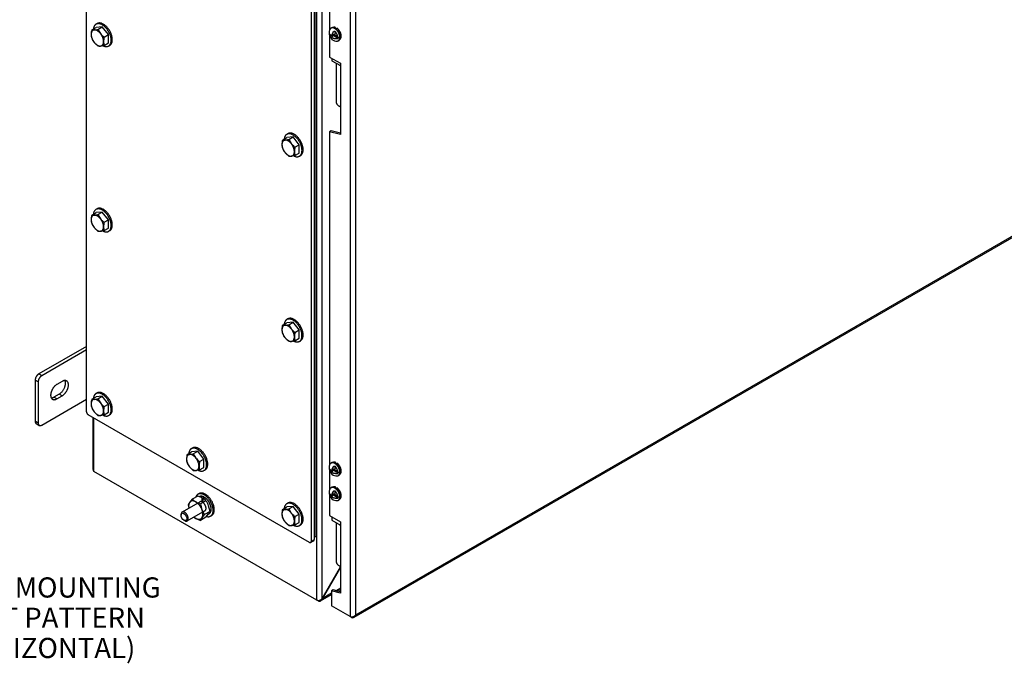
# Model space of a CAD drawing. Units: inches. Extents: x 1.6 to 32.6, y 1 to 21.
# Drawn here: x 5.1 to 11.2, y 12.9 to 16.9 of the extents above; entities that cross this region are included whole.
import ezdxf
from ezdxf.enums import TextEntityAlignment as Align

# ---------------------------------------------------------------- set-up
doc = ezdxf.new("R2010")
doc.units = ezdxf.units.IN
doc.header["$MEASUREMENT"] = 0
for name, color, linetype in [('2-13', 7, 'Continuous'), ('2-213', 7, 'Continuous'), ('2-548', 7, 'Continuous'), ('2-549', 7, 'Continuous'), ('5860-1', 7, 'Continuous'), ('asize', 7, 'Continuous'), ('M1420-3', 7, 'Continuous'), ('M5663-RW', 7, 'Continuous'), ('M5680', 7, 'Continuous'), ('M5694', 7, 'Continuous'), ('M5697-1_REV_A', 7, 'Continuous'), ('M5697-2_REV_B', 7, 'Continuous'), ('M5715-ABCDRW', 7, 'Continuous'), ('M5733-RW_REV_B', 7, 'Continuous'), ('M5746-RW', 7, 'Continuous'), ('S7411-5', 7, 'Continuous')]:
    doc.layers.add(name, color=color, linetype=linetype)
doc.styles.add('SEACAD_arial_ttf', font='arial.ttf')

# ---------------------------------------------------------------- blocks, each defined once
blk = doc.blocks.new('SEANNOT_GROUP11')
at = {"layer": 'asize', "linetype": 'Continuous', "lineweight": 30}
blk.add_hatch(color=7, dxfattribs=at).paths.add_polyline_path([(3.7057, 11.1418), (3.6848, 10.9848), (3.7555, 11.1265)])
at = {"layer": 'asize', "color": 7, "linetype": 'Continuous', "lineweight": 30}
blk.add_line((4.4281, 13.4065), (4.5531, 13.4065), dxfattribs=at)
blk.add_lwpolyline([(4.4281, 13.4065), (3.6848, 10.9848)], dxfattribs=at)
at = {"layer": 'asize', "color": 7, "linetype": 'Continuous', "lineweight": 0, "style": 'SEACAD_arial_ttf'}
for s, p in [('VC-H MOUNTING', (4.5969, 13.469)), ('FOOT PATTERN', (4.5969, 13.2815)), ('(HORIZONTAL)', (4.5969, 13.094))]:
    blk.add_text(s, height=0.125, dxfattribs=at).set_placement(p, align=Align.TOP_LEFT)
blk = doc.blocks.new('SE2')
at = {"layer": '2-13', "color": 5, "linetype": 'Continuous', "lineweight": 30}
for p, q in [((5.5356, 16.9021), (5.5286, 16.898)), ((5.6067, 16.7627), (5.6137, 16.7668)), ((6.7178, 16.2196), (6.7107, 16.2155)), ((6.7889, 16.0802), (6.7959, 16.0842)), ((5.5356, 15.7539), (5.5286, 15.7498)), ((5.6067, 15.6145), (5.6137, 15.6186)), ((6.7178, 15.0714), (6.7107, 15.0673)), ((6.7889, 14.932), (6.7959, 14.936)), ((5.5356, 14.6121), (5.5286, 14.608)), ((5.6067, 14.4727), (5.6137, 14.4768)), ((6.1267, 14.2708), (6.1196, 14.2667)), ((6.1978, 14.1314), (6.2048, 14.1355)), ((6.1673, 13.9881), (6.1602, 13.984)), ((6.7178, 13.9295), (6.7107, 13.9255)), ((6.2384, 13.8487), (6.2454, 13.8527)), ((6.7889, 13.7901), (6.7959, 13.7942))]:
    blk.add_line(p, q, dxfattribs=at)
for points, weights in [([(5.5286, 16.898), (5.5148, 16.8901), (5.5127, 16.8691)], [1, 0.94359645775, 1]), ([(6.7107, 16.2155), (6.697, 16.2076), (6.6949, 16.1865)], [1, 0.94359645775, 1]), ([(5.572, 15.6161), (5.5923, 15.6062), (5.6067, 15.6145)], [1, 0.938283218339, 1]), ([(6.7107, 15.0673), (6.697, 15.0594), (6.6949, 15.0384)], [1, 0.94359645775, 1]), ([(5.5286, 14.608), (5.5148, 14.6001), (5.5127, 14.5791)], [1, 0.943596457749, 1]), ([(6.1196, 14.2667), (6.1059, 14.2588), (6.1038, 14.2378)], [1, 0.94359645775, 1]), ([(6.1602, 13.984), (6.1509, 13.9786), (6.1468, 13.9665)], [1, 0.972698323562, 1]), ([(6.7498, 13.794), (6.7727, 13.7808), (6.7889, 13.7901)], [1, 0.923879532511, 1])]:
    blk.add_rational_spline(points, weights, degree=2, dxfattribs=at)
for points, weights in [([(5.5676, 16.7666), (5.6503, 16.7188), (5.6187, 16.8253), (5.587, 16.9318), (5.5286, 16.898)], [1, 0.55557023302, 1, 0.55557023302, 1]), ([(5.6137, 16.7668), (5.6528, 16.7893), (5.6137, 16.857), (5.5747, 16.9247), (5.5356, 16.9021)], [1, 0.707106781187, 1, 0.707106781187, 1]), ([(6.7542, 16.0817), (6.8332, 16.0433), (6.8, 16.1456), (6.7668, 16.2478), (6.7107, 16.2155)], [1, 0.571896888865, 1, 0.571896888865, 1]), ([(6.7959, 16.0842), (6.835, 16.1068), (6.7959, 16.1745), (6.7569, 16.2421), (6.7178, 16.2196)], [1, 0.707106781187, 1, 0.707106781187, 1]), ([(5.6067, 15.6145), (5.6618, 15.6463), (5.5915, 15.7258), (5.5213, 15.8054), (5.5127, 15.7209)], [1, 0.578317491803, 1, 0.578317491803, 1]), ([(5.6137, 15.6186), (5.6528, 15.6411), (5.6137, 15.7088), (5.5747, 15.7765), (5.5356, 15.7539)], [1, 0.707106781186, 1, 0.707106781187, 1]), ([(6.7498, 14.9358), (6.8325, 14.8881), (6.8008, 14.9946), (6.7692, 15.101), (6.7107, 15.0673)], [1, 0.55557023302, 1, 0.55557023302, 1]), ([(6.7959, 14.936), (6.835, 14.9586), (6.7959, 15.0263), (6.7569, 15.0939), (6.7178, 15.0714)], [1, 0.707106781187, 1, 0.707106781187, 1]), ([(5.572, 14.4742), (5.651, 14.4359), (5.6178, 14.5381), (5.5846, 14.6403), (5.5286, 14.608)], [1, 0.571896888865, 1, 0.571896888865, 1]), ([(5.6137, 14.4768), (5.6528, 14.4993), (5.6137, 14.567), (5.5747, 14.6346), (5.5356, 14.6121)], [1, 0.707106781186, 1, 0.707106781187, 1]), ([(6.1587, 14.1353), (6.2414, 14.0875), (6.2097, 14.194), (6.1781, 14.3005), (6.1196, 14.2667)], [1, 0.55557023302, 1, 0.55557023302, 1]), ([(6.2048, 14.1355), (6.2439, 14.158), (6.2048, 14.2257), (6.1658, 14.2934), (6.1267, 14.2708)], [1, 0.707106781187, 1, 0.707106781187, 1]), ([(6.2139, 13.8464), (6.2831, 13.8284), (6.2471, 13.9208), (6.211, 14.0133), (6.1602, 13.984)], [1, 0.610040633548, 1, 0.610040633548, 1]), ([(6.2454, 13.8527), (6.2845, 13.8753), (6.2454, 13.943), (6.2064, 14.0106), (6.1673, 13.9881)], [1, 0.707106781186, 1, 0.707106781187, 1]), ([(6.7889, 13.7901), (6.844, 13.822), (6.7737, 13.9015), (6.7035, 13.981), (6.6949, 13.8965)], [1, 0.578317491803, 1, 0.578317491803, 1]), ([(6.7959, 13.7942), (6.835, 13.8168), (6.7959, 13.8844), (6.7569, 13.9521), (6.7178, 13.9295)], [1, 0.707106781186, 1, 0.707106781187, 1])]:
    blk.add_rational_spline(points, weights, degree=2, knots=[0, 0, 0, 0.5, 0.5, 1, 1, 1], dxfattribs=at)
at = {"layer": '2-213', "color": 5, "linetype": 'Continuous', "lineweight": 30}
for p, q in [((5.502, 16.8629), (5.5289, 16.8785)), ((5.502, 16.8629), (5.5179, 16.8626)), ((5.5676, 16.8819), (5.5289, 16.8785)), ((5.5407, 16.8664), (5.5676, 16.8819)), ((5.5407, 16.8664), (5.5566, 16.8403)), ((5.6063, 16.8338), (5.5676, 16.8819)), ((5.5407, 16.7632), (5.5179, 16.7853)), ((5.5794, 16.8183), (5.6063, 16.8338)), ((5.5794, 16.7667), (5.6063, 16.7823)), ((5.6063, 16.7823), (5.6063, 16.8338)), ((5.5794, 16.7667), (5.5566, 16.763)), ((6.6842, 16.1804), (6.7111, 16.1959)), ((6.6842, 16.1804), (6.7001, 16.1801)), ((6.7498, 16.1994), (6.7111, 16.1959)), ((6.7229, 16.1838), (6.7498, 16.1994)), ((6.7229, 16.1838), (6.7388, 16.1578)), ((6.7885, 16.1513), (6.7498, 16.1994)), ((6.7615, 16.1357), (6.7885, 16.1513)), ((6.7885, 16.0997), (6.7885, 16.1513)), ((6.7229, 16.0807), (6.7001, 16.1028)), ((6.7615, 16.0842), (6.7388, 16.0804)), ((6.7615, 16.0842), (6.7885, 16.0997)), ((5.502, 15.7147), (5.5289, 15.7303)), ((5.502, 15.7147), (5.5179, 15.7144)), ((5.5676, 15.7337), (5.5289, 15.7303)), ((5.5407, 15.7182), (5.5676, 15.7337)), ((5.5407, 15.7182), (5.5566, 15.6921)), ((5.6063, 15.6856), (5.5676, 15.7337)), ((5.5794, 15.6701), (5.6063, 15.6856)), ((5.6063, 15.6341), (5.6063, 15.6856)), ((5.5407, 15.6151), (5.5179, 15.6371)), ((5.5794, 15.6185), (5.5566, 15.6148)), ((5.5794, 15.6185), (5.6063, 15.6341)), ((6.6842, 15.0322), (6.7111, 15.0477)), ((6.6842, 15.0322), (6.7001, 15.0319)), ((6.7498, 15.0512), (6.7111, 15.0477)), ((6.7229, 15.0356), (6.7498, 15.0512)), ((6.7229, 15.0356), (6.7388, 15.0096)), ((6.7885, 15.0031), (6.7498, 15.0512)), ((6.7229, 14.9325), (6.7001, 14.9546)), ((6.7615, 14.9875), (6.7885, 15.0031)), ((6.7615, 14.936), (6.7885, 14.9515)), ((6.7885, 14.9515), (6.7885, 15.0031)), ((6.7615, 14.936), (6.7388, 14.9322)), ((5.502, 14.5729), (5.5289, 14.5884)), ((5.5676, 14.5919), (5.5289, 14.5884)), ((5.5407, 14.5764), (5.5676, 14.5919)), ((5.6063, 14.5438), (5.5676, 14.5919)), ((5.502, 14.5729), (5.5179, 14.5726)), ((5.5407, 14.5764), (5.5566, 14.5503)), ((5.5794, 14.5282), (5.6063, 14.5438)), ((5.6063, 14.4922), (5.6063, 14.5438)), ((5.5407, 14.4732), (5.5179, 14.4953)), ((5.5794, 14.4767), (5.5566, 14.473)), ((5.5794, 14.4767), (5.6063, 14.4922)), ((6.0931, 14.2316), (6.12, 14.2472)), ((6.0931, 14.2316), (6.109, 14.2314)), ((6.1587, 14.2506), (6.12, 14.2472)), ((6.1318, 14.2351), (6.1587, 14.2506)), ((6.1318, 14.2351), (6.1477, 14.209)), ((6.1974, 14.2025), (6.1587, 14.2506)), ((6.1318, 14.132), (6.109, 14.154)), ((6.1705, 14.187), (6.1974, 14.2025)), ((6.1974, 14.151), (6.1974, 14.2025)), ((6.1705, 14.1354), (6.1477, 14.1317)), ((6.1705, 14.1354), (6.1974, 14.151)), ((6.7498, 13.9094), (6.7111, 13.9059)), ((6.7229, 13.8938), (6.7498, 13.9094)), ((6.7885, 13.8613), (6.7498, 13.9094)), ((6.6842, 13.8904), (6.7111, 13.9059)), ((6.6842, 13.8904), (6.7001, 13.8901)), ((6.7229, 13.8938), (6.7388, 13.8678)), ((6.7615, 13.8457), (6.7885, 13.8613)), ((6.7885, 13.8097), (6.7885, 13.8613)), ((6.7229, 13.7907), (6.7001, 13.8128)), ((6.7615, 13.7941), (6.7388, 13.7904)), ((6.7615, 13.7941), (6.7885, 13.8097))]:
    blk.add_line(p, q, dxfattribs=at)
for centre, radius, start, end in [((5.6292, 16.833), 0.1307, 166.76506, 179.05761), ((5.4983, 17.0542), 0.1926, 275.8362, 282.71092), ((5.6628, 16.9273), 0.1373, 219.30055, 232.56423), ((5.5815, 16.835), 0.083, 179.93353, 196.5904), ((5.6141, 16.8618), 0.123, 204.2449, 218.49701), ((5.7066, 16.7883), 0.1307, 166.76506, 179.05761), ((5.6589, 16.7904), 0.083, 179.93353, 196.5904), ((5.5497, 16.8287), 0.0661, 262.1357, 275.93679), ((6.8116, 16.1504), 0.1309, 166.77204, 179.05064), ((6.6805, 16.3717), 0.1926, 275.8362, 282.71092), ((6.7637, 16.1525), 0.083, 179.93249, 196.59145), ((6.7963, 16.1793), 0.123, 204.2449, 218.49701), ((6.845, 16.2448), 0.1373, 219.30055, 232.56423), ((6.8889, 16.1058), 0.1309, 166.77204, 179.05064), ((6.8411, 16.1079), 0.083, 179.93249, 196.59145), ((6.7319, 16.1462), 0.0661, 262.1357, 275.93679), ((5.6294, 15.6848), 0.1309, 166.77204, 179.05064), ((5.5815, 15.6868), 0.083, 179.93249, 196.59145), ((5.4983, 15.906), 0.1926, 275.8362, 282.71092), ((5.6628, 15.7791), 0.1373, 219.30055, 232.56423), ((5.6141, 15.7136), 0.123, 204.2449, 218.49701), ((5.7067, 15.6401), 0.1309, 166.77204, 179.05064), ((5.6589, 15.6422), 0.083, 179.93249, 196.59145), ((5.5497, 15.6805), 0.0661, 262.1357, 275.93679), ((6.8114, 15.0023), 0.1307, 166.76506, 179.05761), ((6.6805, 15.2235), 0.1926, 275.8362, 282.71092), ((6.845, 15.0966), 0.1373, 219.30055, 232.56423), ((6.7637, 15.0043), 0.083, 179.93353, 196.5904), ((6.7963, 15.0311), 0.123, 204.2449, 218.49701), ((6.8888, 14.9576), 0.1307, 166.76506, 179.05761), ((6.8411, 14.9597), 0.083, 179.93353, 196.5904), ((6.7319, 14.998), 0.0661, 262.1357, 275.93679), ((5.6294, 14.543), 0.1309, 166.77204, 179.05064), ((5.5815, 14.545), 0.083, 179.93249, 196.59145), ((5.6141, 14.5718), 0.123, 204.2449, 218.49701), ((5.4983, 14.7642), 0.1926, 275.8362, 282.71092), ((5.6628, 14.6373), 0.1373, 219.30055, 232.56423), ((5.7067, 14.4983), 0.1309, 166.77204, 179.05064), ((5.5497, 14.5387), 0.0661, 262.1357, 275.93679), ((5.6589, 14.5004), 0.083, 179.93249, 196.59145), ((6.2203, 14.2017), 0.1307, 166.76506, 179.05761), ((6.0894, 14.4229), 0.1926, 275.8362, 282.71092), ((6.1726, 14.2038), 0.083, 179.93353, 196.5904), ((6.2052, 14.2306), 0.123, 204.2449, 218.49701), ((6.2539, 14.296), 0.1373, 219.30055, 232.56423), ((6.2977, 14.1571), 0.1307, 166.76506, 179.05761), ((6.25, 14.1591), 0.083, 179.93353, 196.5904), ((6.1408, 14.1974), 0.0661, 262.1357, 275.93679), ((6.8114, 13.8604), 0.1307, 166.76506, 179.05761), ((6.7637, 13.8625), 0.083, 179.93353, 196.5904), ((6.6805, 14.0817), 0.1926, 275.8362, 282.71092), ((6.845, 13.9547), 0.1373, 219.30055, 232.56423), ((6.7963, 13.8893), 0.123, 204.2449, 218.49701), ((6.7319, 13.8562), 0.0661, 262.1357, 275.93679), ((6.8888, 13.8158), 0.1307, 166.76506, 179.05761), ((6.8411, 13.8178), 0.083, 179.93353, 196.5904)]:
    blk.add_arc(centre, radius, start, end, dxfattribs=at)
for points, weights in [([(5.5179, 16.8626), (5.4986, 16.8609), (5.4986, 16.8351)], [1, 0.866025403785, 1]), ([(5.5566, 16.8403), (5.5372, 16.8644), (5.5179, 16.8626)], [1, 0.866025403785, 1]), ([(5.5759, 16.7905), (5.5759, 16.8163), (5.5566, 16.8403)], [1, 0.866025403785, 1]), ([(5.4986, 16.8351), (5.4986, 16.8094), (5.5179, 16.7853)], [1, 0.866025403784, 1]), ([(5.5179, 16.7853), (5.5372, 16.7613), (5.5566, 16.763)], [1, 0.866025403785, 1]), ([(5.5566, 16.763), (5.5759, 16.7647), (5.5759, 16.7905)], [1, 0.866025403784, 1]), ([(6.7001, 16.1801), (6.6808, 16.1784), (6.6808, 16.1526)], [1, 0.866025403785, 1]), ([(6.7388, 16.1578), (6.7194, 16.1818), (6.7001, 16.1801)], [1, 0.866025403785, 1]), ([(6.6808, 16.1526), (6.6808, 16.1268), (6.7001, 16.1028)], [1, 0.866025403785, 1]), ([(6.7581, 16.1079), (6.7581, 16.1337), (6.7388, 16.1578)], [1, 0.866025403784, 1]), ([(6.7388, 16.0804), (6.7581, 16.0822), (6.7581, 16.1079)], [1, 0.866025403784, 1]), ([(6.7001, 16.1028), (6.7194, 16.0787), (6.7388, 16.0804)], [1, 0.866025403784, 1]), ([(5.5179, 15.7144), (5.4986, 15.7127), (5.4986, 15.6869)], [1, 0.866025403785, 1]), ([(5.4986, 15.6869), (5.4986, 15.6612), (5.5179, 15.6371)], [1, 0.866025403784, 1]), ([(5.5566, 15.6921), (5.5372, 15.7162), (5.5179, 15.7144)], [1, 0.866025403784, 1]), ([(5.5759, 15.6423), (5.5759, 15.6681), (5.5566, 15.6921)], [1, 0.866025403784, 1]), ([(5.5179, 15.6371), (5.5372, 15.6131), (5.5566, 15.6148)], [1, 0.866025403784, 1]), ([(5.5566, 15.6148), (5.5759, 15.6165), (5.5759, 15.6423)], [1, 0.866025403784, 1]), ([(6.7001, 15.0319), (6.6808, 15.0302), (6.6808, 15.0044)], [1, 0.866025403784, 1]), ([(6.7388, 15.0096), (6.7194, 15.0336), (6.7001, 15.0319)], [1, 0.866025403784, 1]), ([(6.7581, 14.9598), (6.7581, 14.9855), (6.7388, 15.0096)], [1, 0.866025403785, 1]), ([(6.6808, 15.0044), (6.6808, 14.9786), (6.7001, 14.9546)], [1, 0.866025403785, 1]), ([(6.7001, 14.9546), (6.7194, 14.9305), (6.7388, 14.9322)], [1, 0.866025403784, 1]), ([(6.7388, 14.9322), (6.7581, 14.934), (6.7581, 14.9598)], [1, 0.866025403784, 1]), ([(5.5179, 14.5726), (5.4986, 14.5709), (5.4986, 14.5451)], [1, 0.866025403785, 1]), ([(5.4986, 14.5451), (5.4986, 14.5193), (5.5179, 14.4953)], [1, 0.866025403784, 1]), ([(5.5566, 14.5503), (5.5372, 14.5744), (5.5179, 14.5726)], [1, 0.866025403784, 1]), ([(5.5759, 14.5005), (5.5759, 14.5263), (5.5566, 14.5503)], [1, 0.866025403784, 1]), ([(5.5179, 14.4953), (5.5372, 14.4712), (5.5566, 14.473)], [1, 0.866025403785, 1]), ([(5.5566, 14.473), (5.5759, 14.4747), (5.5759, 14.5005)], [1, 0.866025403785, 1]), ([(6.109, 14.2314), (6.0897, 14.2296), (6.0897, 14.2039)], [1, 0.866025403785, 1]), ([(6.1477, 14.209), (6.1283, 14.2331), (6.109, 14.2314)], [1, 0.866025403784, 1]), ([(6.0897, 14.2039), (6.0897, 14.1781), (6.109, 14.154)], [1, 0.866025403785, 1]), ([(6.109, 14.154), (6.1283, 14.13), (6.1477, 14.1317)], [1, 0.866025403785, 1]), ([(6.167, 14.1592), (6.167, 14.185), (6.1477, 14.209)], [1, 0.866025403784, 1]), ([(6.1477, 14.1317), (6.167, 14.1334), (6.167, 14.1592)], [1, 0.866025403784, 1]), ([(6.7001, 13.8901), (6.6808, 13.8884), (6.6808, 13.8626)], [1, 0.866025403785, 1]), ([(6.6808, 13.8626), (6.6808, 13.8368), (6.7001, 13.8128)], [1, 0.866025403784, 1]), ([(6.7388, 13.8678), (6.7194, 13.8918), (6.7001, 13.8901)], [1, 0.866025403784, 1]), ([(6.7581, 13.8179), (6.7581, 13.8437), (6.7388, 13.8678)], [1, 0.866025403784, 1]), ([(6.7001, 13.8128), (6.7194, 13.7887), (6.7388, 13.7904)], [1, 0.866025403785, 1]), ([(6.7388, 13.7904), (6.7581, 13.7922), (6.7581, 13.8179)], [1, 0.866025403785, 1])]:
    blk.add_rational_spline(points, weights, degree=2, dxfattribs=at)
at = {"layer": '2-548', "color": 5, "linetype": 'Continuous', "lineweight": 30}
for p, q in [((6.998, 16.8772), (6.9979, 16.8771)), ((7.0116, 16.8722), (7.0116, 16.8782)), ((7.0396, 16.8048), (7.0397, 16.8049)), ((6.998, 14.1815), (6.9979, 14.1815)), ((7.0116, 14.1765), (7.0116, 14.1826)), ((7.0396, 14.1091), (7.0397, 14.1092)), ((6.998, 14.0284), (6.9979, 14.0284)), ((7.0116, 14.0234), (7.0116, 14.0295)), ((7.0396, 13.956), (7.0397, 13.9561))]:
    blk.add_line(p, q, dxfattribs=at)
for points, weights in [([(7.0116, 16.8782), (7.0037, 16.8805), (6.998, 16.8772)], [1, 0.963879319824, 1]), ([(7.0116, 16.8782), (7.0104, 16.8761), (7.0092, 16.8736)], [1, 0.998284185819, 1]), ([(7.0212, 16.8736), (7.0199, 16.8704), (7.0185, 16.8671)], [1, 0.997952501834, 1]), ([(7.0116, 14.1826), (7.0037, 14.1848), (6.998, 14.1815)], [1, 0.963879319829, 1]), ([(7.0116, 14.1826), (7.0104, 14.1804), (7.0092, 14.1779)], [1, 0.998284185786, 1]), ([(7.0212, 14.1779), (7.0199, 14.1748), (7.0185, 14.1714)], [1, 0.997952501903, 1]), ([(7.0116, 14.0295), (7.0037, 14.0317), (6.998, 14.0284)], [1, 0.963879319827, 1]), ([(7.0116, 14.0295), (7.0104, 14.0273), (7.0092, 14.0249)], [1, 0.998284185765, 1]), ([(7.0212, 14.0248), (7.0199, 14.0217), (7.0185, 14.0183)], [1, 0.997952501904, 1])]:
    blk.add_rational_spline(points, weights, degree=2, dxfattribs=at)
for points in [[(7.0397, 16.8049), (7.0531, 16.8126), (7.0465, 16.8368), (7.04, 16.861), (7.0212, 16.8736)], [(7.0397, 14.1092), (7.0531, 14.1169), (7.0465, 14.1411), (7.04, 14.1653), (7.0212, 14.1779)], [(7.0397, 13.9561), (7.0531, 13.9638), (7.0465, 13.988), (7.04, 14.0122), (7.0212, 14.0248)]]:
    blk.add_rational_spline(points, [1, 0.842593579502, 1, 0.842593579502, 1], degree=2, knots=[0, 0, 0, 0.5, 0.5, 1, 1, 1], dxfattribs=at)
at = {"layer": '2-549', "color": 5, "linetype": 'Continuous', "lineweight": 30}
for p, q in [((6.973, 16.8405), (6.9742, 16.8398)), ((6.9881, 16.8751), (6.9854, 16.8735)), ((6.9954, 16.8317), (6.9985, 16.8502)), ((7.0098, 16.8537), (7.0061, 16.8316)), ((6.9858, 16.8177), (6.9938, 16.8224)), ((6.9874, 16.8271), (6.9954, 16.8317)), ((6.9919, 16.8296), (6.9938, 16.8285)), ((6.9926, 16.8217), (6.9938, 16.8285)), ((7.0299, 16.8097), (6.9936, 16.8307)), ((7.0268, 16.8197), (7.0061, 16.8316)), ((7.0303, 16.7958), (7.033, 16.7973)), ((6.9881, 14.1794), (6.9854, 14.1779)), ((6.9954, 14.136), (6.9985, 14.1545)), ((7.0098, 14.1581), (7.0061, 14.136)), ((6.973, 14.1449), (6.9742, 14.1441)), ((6.9858, 14.1221), (6.9938, 14.1267)), ((6.9874, 14.1314), (6.9954, 14.136)), ((6.9919, 14.134), (6.9938, 14.1329)), ((6.9926, 14.126), (6.9938, 14.1329)), ((7.0299, 14.1141), (6.9936, 14.135)), ((7.0268, 14.124), (7.0061, 14.136)), ((7.0303, 14.1002), (7.033, 14.1017)), ((6.973, 13.9918), (6.9742, 13.9911)), ((6.9881, 14.0263), (6.9854, 14.0248)), ((6.9858, 13.969), (6.9938, 13.9736)), ((6.9874, 13.9783), (6.9954, 13.9829)), ((6.9919, 13.9809), (6.9938, 13.9798)), ((6.9926, 13.9729), (6.9938, 13.9798)), ((7.0299, 13.961), (6.9936, 13.9819)), ((6.9954, 13.9829), (6.9985, 14.0014)), ((7.0098, 14.005), (7.0061, 13.9829)), ((7.0268, 13.9709), (7.0061, 13.9829)), ((7.0303, 13.9471), (7.033, 13.9486))]:
    blk.add_line(p, q, dxfattribs=at)
for centre, start, end in [((7.0204, 16.8419), 146.79214, 170.8741), ((7.0204, 16.8419), 232.01176, 273.20786), ((7.0204, 14.1463), 146.79214, 170.8741), ((7.0204, 14.1463), 232.01176, 273.20786), ((7.0204, 13.9932), 146.79214, 170.8741), ((7.0204, 13.9932), 232.01176, 273.20786)]:
    blk.add_arc(centre, 0.0483, start, end, dxfattribs=at)
for points, weights in [([(6.9728, 16.8496), (6.9706, 16.8363), (6.9874, 16.8271)], [1, 0.90024949946, 1]), ([(6.9735, 16.8423), (6.9732, 16.8414), (6.973, 16.8405)], [1, 0.999485433272, 1]), ([(6.973, 16.8405), (6.9751, 16.8243), (6.9866, 16.8103)], [1, 0.900861440529, 1]), ([(6.9985, 16.8502), (6.9905, 16.8383), (6.9874, 16.8271)], [1, 0.958113558471, 1]), ([(7.0268, 16.8197), (7.0243, 16.8389), (7.0098, 16.8537)], [1, 0.868367151835, 1]), ([(6.9858, 16.8177), (7.004, 16.8067), (7.0299, 16.8097)], [1, 0.875981400668, 1]), ([(6.9858, 16.8177), (6.9854, 16.808), (6.9907, 16.8039)], [1, 0.958113558468, 1]), ([(6.9938, 16.8224), (6.9991, 16.8254), (6.9938, 16.8285)], [1, 0.707106781187, 1]), ([(7.0061, 16.8316), (7.0007, 16.8347), (6.9954, 16.8317)], [1, 0.707106781187, 1]), ([(7.0231, 16.7937), (7.0271, 16.794), (7.0303, 16.7958)], [1, 0.989957665238, 1]), ([(7.0268, 16.8197), (7.0284, 16.8198), (7.0299, 16.8199)], [1, 0.999485433212, 1]), ([(7.0299, 16.8097), (7.0306, 16.8144), (7.0299, 16.8199)], [1, 0.987917819209, 1]), ([(6.9728, 14.1539), (6.9706, 14.1406), (6.9874, 14.1314)], [1, 0.90024949946, 1]), ([(6.9854, 14.1779), (6.9822, 14.176), (6.9801, 14.1727)], [1, 0.989957665247, 1]), ([(6.9985, 14.1545), (6.9905, 14.1426), (6.9874, 14.1314)], [1, 0.958113558471, 1]), ([(7.0268, 14.124), (7.0243, 14.1432), (7.0098, 14.1581)], [1, 0.868367151836, 1]), ([(6.9735, 14.1466), (6.9732, 14.1457), (6.973, 14.1449)], [1, 0.999485433239, 1]), ([(6.973, 14.1449), (6.9751, 14.1287), (6.9866, 14.1146)], [1, 0.900861440536, 1]), ([(6.9858, 14.1221), (7.004, 14.1111), (7.0299, 14.1141)], [1, 0.875981400669, 1]), ([(6.9858, 14.1221), (6.9854, 14.1124), (6.9907, 14.1082)], [1, 0.958113558478, 1]), ([(6.9938, 14.1267), (6.9991, 14.1298), (6.9938, 14.1329)], [1, 0.707106781186, 1]), ([(7.0061, 14.136), (7.0007, 14.1391), (6.9954, 14.136)], [1, 0.707106781186, 1]), ([(7.0268, 14.124), (7.0284, 14.1241), (7.0299, 14.1243)], [1, 0.999485433334, 1]), ([(7.0299, 14.1141), (7.0306, 14.1188), (7.0299, 14.1243)], [1, 0.987917819214, 1]), ([(6.9728, 14.0008), (6.9706, 13.9875), (6.9874, 13.9783)], [1, 0.90024949946, 1]), ([(6.9735, 13.9935), (6.9732, 13.9926), (6.973, 13.9918)], [1, 0.999485433253, 1]), ([(6.973, 13.9918), (6.9751, 13.9756), (6.9866, 13.9615)], [1, 0.90086144051, 1]), ([(6.9854, 14.0248), (6.9822, 14.0229), (6.9801, 14.0196)], [1, 0.989957665247, 1]), ([(6.9985, 14.0014), (6.9905, 13.9896), (6.9874, 13.9783)], [1, 0.958113558471, 1]), ([(6.9938, 13.9736), (6.9991, 13.9767), (6.9938, 13.9798)], [1, 0.707106781187, 1]), ([(7.0061, 13.9829), (7.0007, 13.986), (6.9954, 13.9829)], [1, 0.707106781186, 1]), ([(7.0268, 13.9709), (7.0243, 13.9901), (7.0098, 14.005)], [1, 0.868367151836, 1]), ([(7.0268, 13.9709), (7.0284, 13.971), (7.0299, 13.9712)], [1, 0.999485433098, 1]), ([(7.0299, 13.961), (7.0306, 13.9657), (7.0299, 13.9712)], [1, 0.987917819207, 1]), ([(6.9858, 13.969), (7.004, 13.958), (7.0299, 13.961)], [1, 0.87598140067, 1]), ([(6.9858, 13.969), (6.9854, 13.9593), (6.9907, 13.9551)], [1, 0.958113558466, 1])]:
    blk.add_rational_spline(points, weights, degree=2, dxfattribs=at)
for points, weights in [([(7.0303, 16.7958), (7.0562, 16.8108), (7.0269, 16.853), (6.9976, 16.8952), (6.9801, 16.8684)], [1, 0.655223571262, 1, 0.655223571262, 1]), ([(7.033, 16.7973), (7.0554, 16.8103), (7.033, 16.8492), (7.0105, 16.888), (6.9881, 16.8751)], [1, 0.707106781187, 1, 0.707106781187, 1]), ([(7.0231, 14.0981), (7.0552, 14.0999), (7.0333, 14.1463), (7.0113, 14.1928), (6.9854, 14.1779)], [1, 0.655223571262, 1, 0.655223571262, 1]), ([(7.033, 14.1017), (7.0554, 14.1146), (7.033, 14.1535), (7.0105, 14.1924), (6.9881, 14.1794)], [1, 0.707106781187, 1, 0.707106781186, 1]), ([(7.0231, 13.945), (7.0552, 13.9468), (7.0333, 13.9933), (7.0113, 14.0397), (6.9854, 14.0248)], [1, 0.655223571262, 1, 0.655223571262, 1]), ([(7.033, 13.9486), (7.0554, 13.9615), (7.033, 14.0004), (7.0105, 14.0393), (6.9881, 14.0263)], [1, 0.707106781187, 1, 0.707106781186, 1])]:
    blk.add_rational_spline(points, weights, degree=2, knots=[0, 0, 0, 0.5, 0.5, 1, 1, 1], dxfattribs=at)
for points in [[(6.9985, 16.8502), (6.9991, 16.8511), (6.9999, 16.852), (7.0016, 16.8535), (7.0025, 16.8542), (7.0046, 16.8551), (7.0058, 16.8553), (7.008, 16.855), (7.009, 16.8545), (7.0098, 16.8537)], [(6.9985, 14.1545), (6.9991, 14.1555), (6.9999, 14.1563), (7.0016, 14.1579), (7.0025, 14.1585), (7.0046, 14.1594), (7.0058, 14.1596), (7.008, 14.1594), (7.009, 14.1589), (7.0098, 14.1581)], [(6.9985, 14.0014), (6.9991, 14.0024), (6.9999, 14.0032), (7.0016, 14.0048), (7.0025, 14.0054), (7.0046, 14.0063), (7.0058, 14.0065), (7.008, 14.0063), (7.009, 14.0058), (7.0098, 14.005)]]:
    blk.add_open_spline(points, degree=3, knots=[0, 0, 0, 0, 0.25, 0.25, 0.5, 0.5, 0.75, 0.75, 1, 1, 1, 1], dxfattribs=at)
at = {"layer": '5860-1', "color": 5, "linetype": 'Continuous', "lineweight": 30}
for p, q in [((6.1589, 13.9735), (6.1254, 13.9541)), ((6.0999, 13.9178), (6.1049, 13.8979)), ((6.1254, 13.9541), (6.1087, 13.9337)), ((6.2099, 13.944), (6.1764, 13.9247)), ((6.2354, 13.8782), (6.2266, 13.9134)), ((6.202, 13.8589), (6.1852, 13.8895)), ((6.2354, 13.8782), (6.202, 13.8589)), ((6.2099, 13.8419), (6.2266, 13.8624)), ((6.2099, 13.8419), (6.1764, 13.8226)), ((6.1764, 13.8226), (6.1852, 13.8385))]:
    blk.add_line(p, q, dxfattribs=at)
for centre, radius, start, end in [((6.1157, 13.8303), 0.1495, 60.94936, 73.22796), ((6.1699, 13.8894), 0.0755, 144.06321, 157.8643), ((6.1943, 14.0193), 0.0948, 223.4096, 240.06647), ((6.2195, 14.0677), 0.1494, 240.94239, 253.23494), ((6.332, 13.945), 0.1569, 187.43577, 200.69945), ((6.141, 13.8789), 0.0948, 43.40855, 60.06751), ((6.0959, 13.8619), 0.1405, 21.50299, 35.7551), ((6.3637, 13.7097), 0.2201, 137.28908, 144.1638), ((6.1654, 13.9067), 0.0755, 324.06321, 337.8643), ((6.1943, 13.9172), 0.0948, 231.33352, 240.06647), ((6.2195, 13.9656), 0.1494, 240.94239, 253.23494)]:
    blk.add_arc(centre, radius, start, end, dxfattribs=at)
for points, weights in [([(6.1087, 13.9337), (6.0995, 13.9207), (6.1043, 13.8975)], [1, 0.923879532511, 1]), ([(6.147, 13.9371), (6.1215, 13.9519), (6.1087, 13.9337)], [1, 0.866025403784, 1]), ([(6.1852, 13.8895), (6.1725, 13.9224), (6.147, 13.9371)], [1, 0.866025403784, 1]), ([(6.1852, 13.8385), (6.198, 13.8566), (6.1852, 13.8895)], [1, 0.866025403784, 1]), ([(6.1355, 13.8434), (6.1412, 13.8384), (6.147, 13.8351)], [1, 0.991444861375, 1]), ([(6.147, 13.8351), (6.1725, 13.8203), (6.1852, 13.8385)], [1, 0.866025403785, 1])]:
    blk.add_rational_spline(points, weights, degree=2, dxfattribs=at)
at = {"layer": 'M1420-3', "color": 5, "linetype": 'Continuous', "lineweight": 30}
for p, q in [((6.1747, 13.9382), (6.0626, 13.8735)), ((6.0561, 13.8592), (6.0561, 13.8541)), ((6.0938, 13.8193), (6.2059, 13.8841)), ((6.0738, 13.8234), (6.0782, 13.8209))]:
    blk.add_line(p, q, dxfattribs=at)
blk.add_ellipse((6.0738, 13.8439), major_axis=(-0.0125, 0.0217), ratio=0.57735, dxfattribs=at)
blk.add_rational_spline([(6.0626, 13.8735), (6.0561, 13.8697), (6.0561, 13.8592)], [1, 0.923879532512, 1], degree=2, dxfattribs=at)
blk.add_rational_spline([(6.0782, 13.8209), (6.1113, 13.8018), (6.0986, 13.8444), (6.086, 13.887), (6.0626, 13.8735)], [1, 0.555570233019, 1, 0.55557023302, 1], degree=2, knots=[0, 0, 0, 0.5, 0.5, 1, 1, 1], dxfattribs=at)
at = {"layer": 'M5663-RW', "color": 5, "linetype": 'Continuous', "lineweight": 30}
for p, q in [((5.4697, 14.4961), (5.4697, 18.1458)), ((6.8618, 17.3421), (6.8618, 13.6923)), ((6.8803, 17.3527), (6.8803, 13.703)), ((6.8512, 13.6862), (5.4803, 14.4777)), ((6.8587, 13.6855), (6.8772, 13.6961)), ((6.8618, 13.6923), (6.8803, 13.703))]:
    blk.add_line(p, q, dxfattribs=at)
for points, weights in [([(5.4697, 14.4961), (5.4697, 14.4838), (5.4803, 14.4777)], [1, 0.707106781187, 1]), ([(6.8512, 13.6862), (6.8618, 13.6801), (6.8618, 13.6923)], [1, 0.707106781187, 1]), ([(6.8772, 13.6961), (6.8803, 13.6979), (6.8803, 13.703)], [1, 0.923879532512, 1])]:
    blk.add_rational_spline(points, weights, degree=2, dxfattribs=at)
at = {"layer": 'M5680', "color": 5, "linetype": 'Continuous', "lineweight": 30}
for p, q in [((6.8914, 17.3714), (6.8914, 13.7227)), ((6.8914, 13.7227), (6.8803, 13.7163))]:
    blk.add_line(p, q, dxfattribs=at)
at = {"layer": 'M5694', "color": 5, "linetype": 'Continuous', "lineweight": 30}
for p, q in [((5.4697, 14.9007), (5.174, 14.73)), ((5.4697, 14.8794), (5.1925, 14.7193)), ((5.1925, 14.7193), (5.174, 14.73)), ((5.1519, 14.6917), (5.1519, 14.4366)), ((5.1704, 14.681), (5.1519, 14.6917)), ((5.1704, 14.681), (5.1704, 14.4259)), ((5.3196, 14.6842), (5.2864, 14.6651)), ((5.3011, 14.6056), (5.2679, 14.5865)), ((5.2864, 14.5758), (5.2679, 14.5865)), ((5.2864, 14.5758), (5.3196, 14.5949)), ((5.3196, 14.5949), (5.3011, 14.6056)), ((5.1925, 14.4131), (5.4697, 14.5732)), ((5.1704, 14.4259), (5.1519, 14.4366)), ((5.1584, 14.4223), (5.1769, 14.4116))]:
    blk.add_line(p, q, dxfattribs=at)
for points, weights in [([(5.174, 14.73), (5.1519, 14.7172), (5.1519, 14.6917)], [1, 0.707106781187, 1]), ([(5.1925, 14.7193), (5.1704, 14.7066), (5.1704, 14.681)], [1, 0.707106781187, 1]), ([(5.3011, 14.6056), (5.3621, 14.6408), (5.3361, 14.6895)], [1, 0.535548761004, 1]), ([(5.2514, 14.5812), (5.2593, 14.5815), (5.2679, 14.5865)], [1, 0.975844883389, 1]), ([(5.1519, 14.4366), (5.1519, 14.426), (5.1584, 14.4223)], [1, 0.923879532511, 1]), ([(5.1704, 14.4259), (5.1704, 14.4004), (5.1925, 14.4131)], [1, 0.707106781187, 1])]:
    blk.add_rational_spline(points, weights, degree=2, dxfattribs=at)
for points, weights in [([(5.2864, 14.6651), (5.2478, 14.6428), (5.2478, 14.5981), (5.2478, 14.5535), (5.2864, 14.5758)], [1, 0.707106781187, 1, 0.707106781187, 1]), ([(5.3196, 14.5949), (5.3582, 14.6173), (5.3582, 14.6619), (5.3582, 14.7066), (5.3196, 14.6842)], [1, 0.707106781186, 1, 0.707106781186, 1])]:
    blk.add_rational_spline(points, weights, degree=2, knots=[0, 0, 0, 0.5, 0.5, 1, 1, 1], dxfattribs=at)
at = {"layer": 'M5697-1_REV_A', "color": 5, "linetype": 'Continuous', "lineweight": 30}
for p, q in [((7.0165, 16.6567), (7.0165, 16.4165)), ((7.0165, 13.8079), (7.0165, 13.5677))]:
    blk.add_line(p, q, dxfattribs=at)
for points, weights in [([(7.0348, 16.6461), (7.0385, 16.644), (7.0427, 16.6423)], [1, 0.996592857459, 1]), ([(7.0165, 16.4165), (7.0165, 16.3979), (7.0427, 16.3871)], [1, 0.889168649395, 1]), ([(7.0348, 13.7974), (7.0385, 13.7953), (7.0427, 13.7935)], [1, 0.99659285748, 1]), ([(7.0165, 13.5677), (7.0165, 13.5492), (7.0427, 13.5384)], [1, 0.889168649396, 1])]:
    blk.add_rational_spline(points, weights, degree=2, dxfattribs=at)
at = {"layer": 'M5697-2_REV_B', "color": 5, "linetype": 'Continuous', "lineweight": 30}
for p, q in [((6.9906, 16.6859), (6.9906, 16.6716)), ((6.9906, 16.6716), (7.0427, 16.6416)), ((6.9906, 13.8431), (6.9906, 13.8229)), ((6.9906, 13.8229), (7.0427, 13.7928))]:
    blk.add_line(p, q, dxfattribs=at)
at = {"layer": 'M5715-ABCDRW', "color": 5, "linetype": 'Continuous', "lineweight": 30}
for p, q in [((6.8969, 13.3287), (6.8969, 17.3891)), ((6.9301, 13.3368), (6.9301, 17.3809)), ((5.509, 14.4611), (5.509, 14.1396)), ((5.5159, 14.126), (5.5159, 14.4572)), ((6.8969, 13.3287), (5.5159, 14.126)), ((7.0427, 13.5319), (6.9301, 13.3368)), ((6.9301, 13.3368), (7.0427, 13.5318)), ((6.9202, 13.3232), (6.9887, 13.3627)), ((6.9887, 13.3707), (6.9301, 13.3368)), ((7.0427, 13.4018), (7.0157, 13.3863)), ((7.0251, 13.3837), (7.0427, 13.3939)), ((6.8969, 13.3287), (6.9064, 13.3231)), ((6.9064, 13.3231), (6.9064, 13.3262)), ((6.9301, 13.3368), (6.9301, 13.3368))]:
    blk.add_line(p, q, dxfattribs=at)
blk.add_arc((5.5262, 14.1396), 0.0171, 180, 232.8737, dxfattribs=at)
for points, weights in [([(6.8969, 13.3287), (6.9135, 13.3191), (6.9301, 13.3368)], [1, 0.707106781187, 1]), ([(6.9064, 13.3231), (6.923, 13.3135), (6.9301, 13.3368)], [1, 0.707106781186, 1])]:
    blk.add_rational_spline(points, weights, degree=2, dxfattribs=at)
at = {"layer": 'M5733-RW_REV_B', "color": 5, "linetype": 'Continuous', "lineweight": 30}
for p, q in [((7.1027, 17.2701), (7.1027, 13.226)), ((7.136, 17.262), (7.136, 13.2342)), ((6.9757, 16.9827), (6.9757, 16.86)), ((6.9757, 16.8296), (6.9757, 16.6945)), ((6.9757, 16.6945), (7.0427, 16.6559)), ((7.0427, 16.6559), (7.0427, 16.2137)), ((6.9852, 16.2372), (6.9757, 16.2317)), ((6.9757, 16.2317), (6.9757, 14.1644)), ((7.0427, 16.2137), (6.9757, 16.2317)), ((7.0427, 16.2218), (6.9852, 16.2372)), ((7.1276, 13.2214), (11.3299, 15.6476)), ((11.3312, 15.6563), (7.136, 13.2342)), ((6.9757, 14.1339), (6.9757, 14.0113)), ((6.9757, 13.9808), (6.9757, 13.8518)), ((6.9757, 13.8518), (7.0427, 13.8131)), ((7.0427, 13.8131), (7.0427, 13.371)), ((6.9983, 13.3909), (6.9887, 13.3854)), ((6.9887, 13.3854), (6.9887, 13.2919)), ((7.0427, 13.371), (6.9887, 13.3854)), ((7.0427, 13.379), (6.9983, 13.3909)), ((7.1027, 13.226), (6.9887, 13.2919)), ((7.1123, 13.2205), (7.1027, 13.226)), ((7.1123, 13.2254), (7.1123, 13.2205))]:
    blk.add_line(p, q, dxfattribs=at)
for centre, radius, start, end in [((7.1109, 13.2645), 0.0394, 258.00036, 309.53192), ((7.1189, 13.2363), 0.0171, 247.1263, 352.8737)]:
    blk.add_arc(centre, radius, start, end, dxfattribs=at)
at = {"layer": 'M5746-RW', "color": 5, "linetype": 'Continuous', "lineweight": 30}
blk.add_line((7.0418, 13.3934), (7.0427, 13.3929), dxfattribs=at)
at = {"layer": 'S7411-5', "color": 5, "linetype": 'Continuous', "lineweight": 30}
for p, q in [((6.1857, 13.9611), (6.1966, 13.9675)), ((6.1857, 13.9371), (6.1857, 13.9611)), ((6.191, 13.9401), (6.1857, 13.9371)), ((6.191, 13.9581), (6.202, 13.9644)), ((6.191, 13.9581), (6.191, 13.934)), ((6.1966, 13.9675), (6.1966, 13.9613)), ((6.2257, 13.8613), (6.2297, 13.8636))]:
    blk.add_line(p, q, dxfattribs=at)
for points, weights in [([(6.1966, 13.9675), (6.1804, 13.9757), (6.1689, 13.969)], [1, 0.935233338301, 1]), ([(6.1857, 13.9371), (6.1764, 13.9411), (6.1707, 13.9359)], [1, 0.922584451241, 1]), ([(6.2253, 13.9141), (6.2251, 13.9147), (6.2249, 13.9152)], [1, 0.999949719925, 1])]:
    blk.add_rational_spline(points, weights, degree=2, dxfattribs=at)
for points, weights in [([(6.202, 13.8818), (6.2138, 13.8855), (6.2098, 13.9045), (6.2058, 13.9234), (6.191, 13.934)], [1, 0.83053215625, 1, 0.83053215625, 1]), ([(6.2297, 13.8636), (6.2494, 13.875), (6.2396, 13.9107), (6.2297, 13.9464), (6.202, 13.9644)], [1, 0.839931979856, 1, 0.839931979855, 1])]:
    blk.add_rational_spline(points, weights, degree=2, knots=[0, 0, 0, 0.5, 0.5, 1, 1, 1], dxfattribs=at)

msp = doc.modelspace()

# ---------------------------------------------------------------- block references
at = {"layer": 'asize'}
for name in ['SE2', 'SEANNOT_GROUP11']:
    msp.add_blockref(name, (0, 0), dxfattribs=at)

doc.saveas('drawing.dxf')
